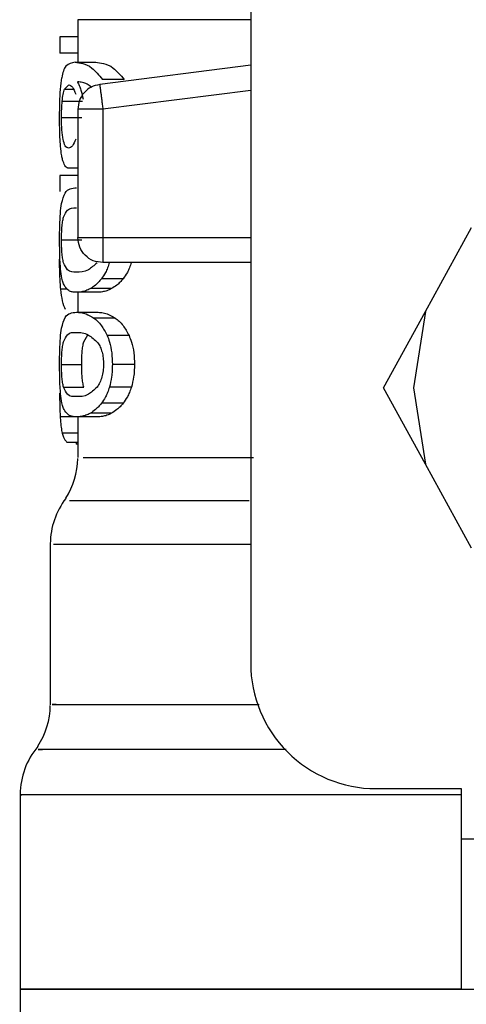
# Model space of a CAD drawing. Extents: x 0.4 to 10.6, y 0.4 to 8.1.
# Drawn here: x 7.3 to 7.3, y 5.3 to 5.4 of the extents above; entities that cross this region are included whole.
import ezdxf

# ---------------------------------------------------------------- set-up
doc = ezdxf.new("R2010")
doc.units = 0
doc.linetypes.add('SLD-SOLID', pattern=[0])
doc.layers.get('0').update_dxf_attribs({"linetype": 'CONTINUOUS'})

msp = doc.modelspace()

# ---------------------------------------------------------------- linework, layer by layer
at = {"color": 7, "linetype": 'SLD-SOLID'}
for p, q in [((7.296768352377429, 5.406760107769581), (7.296768352377429, 5.358203676697617)), ((7.287713217872005, 5.391928094221378), (7.287713217872005, 5.389695696899111)), ((7.286771980745256, 5.391021743802726), (7.286771980745256, 5.39016666745842)), ((7.287713217872005, 5.391021743802726), (7.286771980745256, 5.391021743802726)), ((7.287713217872005, 5.39016666745842), (7.286771980745256, 5.39016666745842)), ((7.287570776850829, 5.389695696899111), (7.288652616797766, 5.389695696899111)), ((7.296768352377429, 5.389544299536955), (7.288859238410854, 5.388533836543243)), ((7.290139447621769, 5.388796542841772), (7.28900285275181, 5.388796542841772)), ((7.287020724538413, 5.388287439389644), (7.28724037000105, 5.388509783487772)), ((7.28689381044898, 5.387651226294789), (7.287951636451106, 5.387651226294789)), ((7.287713217872005, 5.387232077359055), (7.287713217872005, 5.380513374529639)), ((7.289025536934204, 5.387232077359055), (7.289025536934204, 5.380513374529639)), ((7.286857398425171, 5.38679673661037), (7.287913972886199, 5.38679673661037)), ((7.287713217872005, 5.384149883631486), (7.287241738874125, 5.384149883631486)), ((7.287713217872005, 5.383760028579569), (7.286771980745256, 5.383760028579569)), ((7.286771980745256, 5.383760028579569), (7.286771980745256, 5.382922121814695)), ((7.305924822601103, 5.376645095660771), (7.308340023144945, 5.381040507995704)), ((7.289025536934204, 5.380513374529639), (7.289025536934204, 5.379585435027052)), ((7.286857398425171, 5.380385834669656), (7.287913972886199, 5.380385834669656)), ((7.296738550055041, 5.379201055467439), (7.289025536934204, 5.379201055467439)), ((7.290517725918532, 5.379200547028868), (7.289366347219357, 5.379200547028868)), ((7.290087430444898, 5.378359706964546), (7.288952869329223, 5.378359706964546)), ((7.288720982230224, 5.377647267194711), (7.287636717422411, 5.377647267194711)), ((7.287713217872005, 5.377647267194711), (7.287713217872005, 5.376598866861477)), ((7.289485087180997, 5.377836328121774), (7.288373249358376, 5.377836328121774)), ((7.287636717422411, 5.376598866861477), (7.288720982230224, 5.376598866861477)), ((7.303723713806277, 5.372639381935117), (7.305924822601103, 5.376645095660771)), ((7.305924822601103, 5.376645095660771), (7.305298504503051, 5.372639381935117)), ((7.289673483226851, 5.37629521170266), (7.288554605485556, 5.37629521170266)), ((7.288023991170814, 5.375057711331704), (7.288234993177745, 5.375413461888709)), ((7.290394018903162, 5.375382838242476), (7.28924748992574, 5.375382838242476)), ((7.286857398425171, 5.37386029938653), (7.287913972886199, 5.37386029938653)), ((7.290678979166832, 5.37386029938653), (7.289521147208872, 5.37386029938653)), ((7.286964757184952, 5.372668636708275), (7.288025008047955, 5.372668636708275)), ((7.290517725918532, 5.372675011745741), (7.289366347219357, 5.372675011745741)), ((7.305924822601103, 5.368633668209464), (7.303723713806277, 5.372639381935117)), ((7.305298504503051, 5.372639381935117), (7.305924822601103, 5.368633668209464)), ((7.290087430444898, 5.371834210792079), (7.288952869329223, 5.371834210792079)), ((7.289485087180997, 5.371310831949307), (7.288373249358376, 5.371310831949307)), ((7.288720982230224, 5.371121771022243), (7.287636717422411, 5.371121771022243)), ((7.287713217872005, 5.371121771022243), (7.287713217872005, 5.368984608155376)), ((7.287713217872005, 5.369778006989964), (7.287153974554653, 5.369778006989964)), ((7.287627721970771, 5.369778006989964), (7.287627643749452, 5.369683476526434)), ((7.287713217872005, 5.369683476526434), (7.287627643749452, 5.369683476526434)), ((7.308340023144945, 5.364238255874532), (7.305924822601103, 5.368633668209464)), ((7.286269643437188, 5.36445164363168), (7.286269643437188, 5.356037532832206)), ((7.303330025909749, 5.351642003165295), (7.307791965476154, 5.351642003165295)), ((7.307791965476154, 5.351642003165295), (7.307791965476154, 5.349017325930236)), ((7.284694852740416, 5.351327005915282), (7.284694852740416, 5.341143294225055)), ((7.307791965476154, 5.349017325930236), (7.324852308838056, 5.349017325930236)), ((7.307791965476154, 5.349017325930236), (7.307791965476154, 5.341143294225055)), ((7.284694852740416, 5.341146579520436), (7.284694852740416, 5.337443464965799)), ((7.307791965476154, 5.341143294225055), (7.284694852740416, 5.341143294225055)), ((7.307791965476154, 5.341143294225055), (7.324852308838056, 5.341143294225055))]:
    msp.add_line(p, q, dxfattribs=at)
at = {"color": 8, "linetype": 'SLD-SOLID'}
for p, q in [((7.296768352377429, 5.391928094221378), (7.287713217872005, 5.391928094221378)), ((7.287020724538413, 5.388287439389644), (7.287479688125315, 5.388287439389644)), ((7.296768352377429, 5.388221303264766), (7.289025536934204, 5.387232077359055)), ((7.289025536934204, 5.380513374529639), (7.296768352377429, 5.380513374529639)), ((7.287167076625519, 5.377810358643998), (7.286818678872462, 5.377810358643998)), ((7.28762443667539, 5.371122944342022), (7.286788641886119, 5.371122944342022)), ((7.287713217872005, 5.370257308119704), (7.286896978412384, 5.370257308119704))]:
    msp.add_line(p, q, dxfattribs=at)
at = {"color": 7, "linetype": 'SLD-SOLID', "flags": 128}
msp.add_lwpolyline([(7.288859238410854, 5.388533836543243), (7.2888600597347, 5.388527539727097), (7.288862445484917, 5.38850880572129), (7.288866395661508, 5.388477751857805), (7.288871910264469, 5.388434730132574), (7.288878871961824, 5.38838009254153), (7.288887280753574, 5.388314425744563), (7.28889698019708, 5.388238316401562), (7.288907970292345, 5.388152546725714)], dxfattribs=at)
at = {"color": 7, "linetype": 'SLD-SOLID'}
for centre, radius, start, end in [((7.283776212000458, 5.368991096907379), 0.003937007874016643, 327.1532467228829, 359.2876060562859), ((7.290206658194683, 5.364446926384019), 0.003937007874016185, 142.5507248379707, 179.6097243566635), ((7.303330017774735, 5.358203672692681), 0.006561679790026531, 179.9999999312556, 270.0000000000008), ((7.282332642446652, 5.356047976252786), 0.0039370078740159, 326.4010386336916, 359.2043767400909), ((7.288631855045076, 5.351323566803967), 0.003937007874015283, 140.1179263217201, 179.8026462234676)]:
    msp.add_arc(centre, radius, start, end, dxfattribs=at)
for points, knots in [([(7.287570776850829, 5.389695696899111), (7.287397039771204, 5.389669514958251), (7.287155901206814, 5.389633175705593), (7.286958433209464, 5.389292458738024), (7.286898373491659, 5.389011865252188), (7.286870969823948, 5.388883837833332)], [0, 0, 0, 0, 0.5835993606636319, 0.8100073531455331, 1, 1, 1, 1]), ([(7.287570776850829, 5.389695696899111), (7.287697936455648, 5.389683589883553), (7.287958744018153, 5.38965875808873), (7.288453091757347, 5.389465431972484), (7.288817156875675, 5.389022477301319), (7.28900285275181, 5.388796542841772)], [0, 0, 0, 0, 0.3179425718059722, 0.6521082484242381, 1, 1, 1, 1]), ([(7.288652616797766, 5.389695696899111), (7.288784110336912, 5.389683629176868), (7.28905452898151, 5.389658811705881), (7.289567483323091, 5.389465778492239), (7.289946260499336, 5.389022584414368), (7.290139447621769, 5.388796542841772)], [0, 0, 0, 0, 0.316828537057776, 0.651563142317199, 1, 1, 1, 1]), ([(7.286757666243951, 5.386779567030938), (7.286759458921647, 5.387048316815926), (7.286763050003428, 5.387586674859032), (7.286797465042161, 5.388341231584316), (7.286845543238282, 5.388696140870794), (7.286870969823948, 5.388883837833332)], [0, 0, 0, 0, 0.3195616412250759, 0.6401440649664631, 1, 1, 1, 1]), ([(7.28689381044898, 5.387651226294789), (7.286909245980186, 5.387782893910152), (7.286941915334688, 5.388061568867632), (7.286993508157593, 5.388209436087334), (7.287020724538413, 5.388287439389644)], [0, 0, 0, 0, 0.472477385672412, 1, 1, 1, 1]), ([(7.28724037000105, 5.388509783487772), (7.287304046074626, 5.388495723833786), (7.287423204541458, 5.388469413687458), (7.287545882773052, 5.38816568532482), (7.287603004034093, 5.388024263763205)], [0, 0, 0, 0, 0.5343814440459164, 1, 1, 1, 1]), ([(7.288437860167542, 5.388379466770981), (7.2883555699589, 5.388442595460776), (7.288191182199823, 5.388568705043194), (7.287939169975481, 5.388649816865779), (7.287784111819243, 5.388662883687156), (7.287697573608283, 5.388670176301568)], [0, 0, 0, 0, 0.3069682643679594, 0.6132178532564313, 1, 1, 1, 1]), ([(7.287697573608283, 5.388670176301568), (7.287727629220347, 5.388606592610114), (7.287787765221008, 5.388479372811592), (7.287893319931881, 5.388196886683592), (7.287955028059522, 5.387926049039772), (7.287992898196669, 5.387759836595668)], [0, 0, 0, 0, 0.2784909978446169, 0.5572115714829822, 1, 1, 1, 1]), ([(7.288859238410854, 5.388533836543243), (7.288704578389036, 5.388497318363225), (7.28839526131677, 5.388424282704783), (7.288021220890188, 5.388116239777927), (7.287763058173585, 5.387706185496615), (7.287729830959791, 5.387390110112867), (7.287713217872005, 5.387232077359055)], [0, 0, 0, 0, 0.2500050337113414, 0.5000052642599594, 0.7500104435724607, 1, 1, 1, 1]), ([(7.288907970292345, 5.388152546725714), (7.288916099132027, 5.38808887248111), (7.288932355988545, 5.387961530437373), (7.288961545744769, 5.387733008785037), (7.288992889696373, 5.387487771786492), (7.289014680870534, 5.387317306682331), (7.289025576044865, 5.387232077359055)], [0, 0, 0, 0, 0.2500111643985254, 0.4999970212430042, 0.7500079812499023, 1, 1, 1, 1]), ([(7.286857398425171, 5.38679673661037), (7.286858959121815, 5.386948680522491), (7.286862165161542, 5.387260809224814), (7.286883077971908, 5.387518816618937), (7.28689381044898, 5.387651226294789)], [0, 0, 0, 0, 0.4867989101564295, 1, 1, 1, 1]), ([(7.289025536934204, 5.387232077359055), (7.288853582771631, 5.387232077359055), (7.28850966555359, 5.387232077359055), (7.288075876898906, 5.387232077359055), (7.287772390054952, 5.387232077359055), (7.287732941650761, 5.387232077359055), (7.287713217872005, 5.387232077359055)], [0, 0, 0, 0, 0.2499903342076512, 0.4999935970761762, 0.7500021643455274, 1, 1, 1, 1]), ([(7.286795877358089, 5.385428254641413), (7.286789490056904, 5.385532479329433), (7.286777140278154, 5.385733996652633), (7.286761396575435, 5.38618174082689), (7.286759161210884, 5.386539982315751), (7.286757666243951, 5.386779567030938)], [0, 0, 0, 0, 0.2618942129937549, 0.5063696689085261, 1, 1, 1, 1]), ([(7.286937575276737, 5.385674026024463), (7.286924705506971, 5.385751408644295), (7.286900318685912, 5.385898040335229), (7.286875298950108, 5.386174119920906), (7.286860081688912, 5.386476404921521), (7.286858294141848, 5.386689804730449), (7.286857398425171, 5.38679673661037)], [0, 0, 0, 0, 0.2795581382192625, 0.5297324206719249, 0.7643550077335358, 1, 1, 1, 1]), ([(7.287226603048977, 5.385204033231639), (7.287164215310977, 5.38521559428691), (7.287049682863771, 5.38523681826449), (7.286972647974469, 5.385537246204136), (7.286937575276737, 5.385674026024463)], [0, 0, 0, 0, 0.5447167114737331, 1, 1, 1, 1]), ([(7.287602534706181, 5.385668120314909), (7.287543921466499, 5.385533057675476), (7.287415113651257, 5.385236245494464), (7.2872930968316, 5.385215395537929), (7.287226603048977, 5.385204033231639)], [0, 0, 0, 0, 0.4550441257946052, 1, 1, 1, 1]), ([(7.28694136901069, 5.384493627216087), (7.286923446053303, 5.384555063521903), (7.286887582564618, 5.38467799637337), (7.286835797367377, 5.384964962141318), (7.286810925241556, 5.3852536161161), (7.286795877358089, 5.385428254641413)], [0, 0, 0, 0, 0.282950128667652, 0.5661776970166882, 1, 1, 1, 1]), ([(7.287241738874125, 5.384149883631486), (7.287211177997136, 5.38415414572274), (7.287150050888621, 5.384162670652003), (7.287044381989933, 5.384246052481984), (7.286981933442888, 5.384396137282398), (7.28694136901069, 5.384493627216087)], [0, 0, 0, 0, 0.2594638354981352, 0.5189731313741572, 1, 1, 1, 1]), ([(7.286860370835277, 5.382295764605983), (7.2869173358658, 5.382504712534112), (7.287029596596919, 5.382916485282453), (7.287292884049766, 5.383090144061414), (7.287521433239224, 5.383112889725616), (7.287636717422411, 5.383124363033944)], [0, 0, 0, 0, 0.3379867727390173, 0.6660690228446595, 1, 1, 1, 1]), ([(7.286757666243951, 5.380385834669656), (7.286759199987973, 5.380634935265556), (7.286762276735113, 5.381134640258818), (7.286793747306186, 5.381827176893157), (7.286837632184809, 5.38213583533833), (7.286860370835277, 5.382295764605983)], [0, 0, 0, 0, 0.3238516347495659, 0.6496583373297198, 0.9999999999999999, 0.9999999999999999, 0.9999999999999999, 0.9999999999999999]), ([(7.28696374030781, 5.38158320750417), (7.287027503530886, 5.38172176532674), (7.287194514290213, 5.382084680594232), (7.287467781316954, 5.382072187505438), (7.287636717422411, 5.382064464166874)], [0, 0, 0, 0, 0.3817911093356383, 1, 1, 1, 1]), ([(7.286857398425171, 5.380385834669656), (7.286858547704522, 5.380503153134399), (7.286860858332335, 5.380739022079045), (7.286881125814422, 5.381066907604109), (7.286914327786612, 5.381357753715265), (7.286946484816845, 5.381504476127521), (7.28696374030781, 5.38158320750417)], [0, 0, 0, 0, 0.2263868790135796, 0.4551511507712379, 0.7076336238964883, 1, 1, 1, 1]), ([(7.287713217872003, 5.380513374529639), (7.28773294165076, 5.380513374529639), (7.287772390054952, 5.380513374529639), (7.288075876898906, 5.380513374529639), (7.28850966555359, 5.380513374529639), (7.288853582771631, 5.380513374529639), (7.289025536934204, 5.380513374529639)], [0, 0, 0, 0, 0.2499978356544726, 0.5000064029238237, 0.7500096657923488, 1, 1, 1, 1]), ([(7.289025536934204, 5.379201055467439), (7.288853581534012, 5.379220780009711), (7.288509656910609, 5.379260230679859), (7.288075882775949, 5.379563720371383), (7.287772393084425, 5.379997494506043), (7.287732942414277, 5.380341419129445), (7.287713217872005, 5.380513374529639)], [0, 0, 0, 0, 0.2499899520014429, 0.4999999999999999, 0.750010047998557, 1, 1, 1, 1]), ([(7.286811247847194, 5.378861848719317), (7.286801521957734, 5.378975947271851), (7.286778276024649, 5.379248655215775), (7.28676054172433, 5.379782779127123), (7.2867585921047, 5.380191659998827), (7.286757666243951, 5.380385834669656)], [0, 0, 0, 0, 0.2741764206888473, 0.6553114504841562, 1, 1, 1, 1]), ([(7.286964757184952, 5.379194171991401), (7.286947347015476, 5.379273312815172), (7.286914963987574, 5.379420515259564), (7.286881456361073, 5.379710302431241), (7.286860897719079, 5.380035662857822), (7.286858558029303, 5.380269793922308), (7.286857398425171, 5.380385834669656)], [0, 0, 0, 0, 0.2945946116082018, 0.5479478841355488, 0.775952561098356, 1, 1, 1, 1]), ([(7.289025536934204, 5.379585435027052), (7.289025536934204, 5.379528103314515), (7.289025536934204, 5.379413434898018), (7.289025536934204, 5.379294157218052), (7.289025536934204, 5.379215619887944), (7.289025536934204, 5.379205910295401), (7.289025536934204, 5.379201055467439)], [0, 0, 0, 0, 0.2499952710549098, 0.5000123072299142, 0.7500045216561734, 1, 1, 1, 1]), ([(7.286818678872462, 5.377810358643998), (7.286800332734605, 5.378045215992254), (7.286773444813668, 5.378389420634148), (7.286759169644559, 5.378955864635312), (7.286757803391091, 5.379239412406627), (7.286757118694721, 5.379381512049455)], [0, 0, 0, 0, 0.5172435978277331, 0.758067178580672, 1, 1, 1, 1]), ([(7.287636717422411, 5.37870716606178), (7.287468509158352, 5.378699988661113), (7.287195584804834, 5.378688343053521), (7.287028763480206, 5.379053910456137), (7.286964757184952, 5.379194171991401)], [0, 0, 0, 0, 0.6163182650826265, 1, 1, 1, 1]), ([(7.288721138672862, 5.379195501753817), (7.288565149963349, 5.379054798053711), (7.288161176227446, 5.378690408864489), (7.287836205393321, 5.378700792140218), (7.287636717422411, 5.37870716606178)], [0, 0, 0, 0, 0.3861357698510197, 1, 1, 1, 1]), ([(7.289366347219357, 5.379200547028868), (7.289335516173809, 5.379105993075236), (7.289273872126184, 5.378916940504458), (7.289135819790116, 5.378619516827095), (7.289024061307551, 5.378460807437393), (7.288952869329223, 5.378359706964546)], [0, 0, 0, 0, 0.2664298943483149, 0.5327038640368984, 1, 1, 1, 1]), ([(7.290517725918532, 5.379200547028868), (7.290485726310691, 5.379106240377062), (7.290421745623262, 5.378917681678423), (7.290278064671051, 5.378620059355629), (7.290161746282775, 5.378461201362888), (7.290087430444898, 5.378359706964546)], [0, 0, 0, 0, 0.2654129411898291, 0.5306722042927191, 1, 1, 1, 1]), ([(7.287030815088513, 5.377953503657041), (7.287003153888518, 5.378009326792822), (7.286947806845935, 5.378121022795663), (7.286870807272005, 5.37839143322699), (7.286833166880245, 5.378688726618874), (7.286811247847194, 5.378861848719317)], [0, 0, 0, 0, 0.2944334733655339, 0.5891292493296608, 1, 1, 1, 1]), ([(7.287636717422411, 5.377647267194711), (7.287563664694239, 5.377651284930359), (7.287417542699424, 5.377659321311237), (7.28720962119298, 5.3777269180883), (7.287095664920749, 5.377871325052659), (7.287030815088513, 5.377953503657041)], [0, 0, 0, 0, 0.3011030006265753, 0.6022741682195345, 1, 1, 1, 1]), ([(7.288952869329223, 5.378359706964546), (7.288899778063328, 5.378295956967996), (7.28879360792579, 5.378168471857445), (7.288597321134519, 5.377985022066096), (7.288459884513491, 5.377893819177332), (7.288373249358376, 5.377836328121774)], [0, 0, 0, 0, 0.2699247916608682, 0.5397865689037517, 1, 1, 1, 1]), ([(7.290087430444898, 5.378359706964546), (7.290032467162422, 5.378296239837489), (7.289922554166442, 5.378169321251721), (7.289718611956797, 5.37798562357442), (7.289575571682993, 5.377894176050914), (7.289485087180997, 5.377836328121774)], [0, 0, 0, 0, 0.2687439909991604, 0.5374216362548204, 0.9999999999999999, 0.9999999999999999, 0.9999999999999999, 0.9999999999999999]), ([(7.28707129462089, 5.376743224304958), (7.287013841103812, 5.376869377179264), (7.286906648582112, 5.37710474387924), (7.286846560623805, 5.377586716034585), (7.286818678872462, 5.377810358643998)], [0, 0, 0, 0, 0.5359843780732102, 1, 1, 1, 1]), ([(7.288373249358376, 5.377836328121774), (7.288291876024782, 5.37779556144511), (7.288129194566261, 5.377714060760232), (7.287879092509901, 5.377658531229633), (7.287724803446947, 5.377651360866494), (7.287636717422411, 5.377647267194711)], [0, 0, 0, 0, 0.3004197513120226, 0.6005987607145531, 1, 1, 1, 1]), ([(7.289485087180997, 5.377836328121774), (7.289400918258189, 5.377795693742407), (7.289232645952008, 5.377714456624263), (7.288973072335565, 5.377658637206392), (7.288812790700256, 5.377651408029098), (7.288720982230224, 5.377647267194711)], [0, 0, 0, 0, 0.2994933597099315, 0.5987535142890292, 1, 1, 1, 1]), ([(7.286860370835277, 5.375770229322857), (7.286917335997737, 5.375979172773895), (7.287029597210711, 5.376390937512962), (7.287292883279838, 5.37656466070945), (7.287521433133436, 5.376587397866904), (7.287636717422411, 5.376598866861477)], [0, 0, 0, 0, 0.3379863278625777, 0.6660694623826422, 1, 1, 1, 1]), ([(7.287636717422411, 5.376598866861477), (7.287715465165544, 5.376595056064996), (7.287872977320641, 5.376587433665392), (7.288175583875492, 5.376522571825744), (7.288415179120328, 5.376378848083061), (7.288554605485556, 5.37629521170266)], [0, 0, 0, 0, 0.294774882310932, 0.5896121607327506, 1, 1, 1, 1]), ([(7.288720982230224, 5.376598866861477), (7.288802411184876, 5.376595082598408), (7.288965282847954, 5.376587513433087), (7.289279153397406, 5.376522788789298), (7.289528120564762, 5.376379103938738), (7.289673483226851, 5.37629521170266)], [0, 0, 0, 0, 0.293818697562761, 0.5876870226312658, 1, 1, 1, 1]), ([(7.288554605485556, 5.37629521170266), (7.288619936068682, 5.376241704986375), (7.288750639720609, 5.376134656757411), (7.288990761430058, 5.375870810099749), (7.289150101740587, 5.375567947002839), (7.28924748992574, 5.375382838242476)], [0, 0, 0, 0, 0.2798248802868996, 0.559831735811435, 0.9999999999999999, 0.9999999999999999, 0.9999999999999999, 0.9999999999999999]), ([(7.289673483226851, 5.37629521170266), (7.289741052611244, 5.376241950481717), (7.289876235555201, 5.376135393218975), (7.290125805392101, 5.375872158397644), (7.290292030850443, 5.375568901985441), (7.290394018903162, 5.375382838242476)], [0, 0, 0, 0, 0.2786007595661318, 0.5573836613312043, 1, 1, 1, 1]), ([(7.286757666243951, 5.37386029938653), (7.286759199987973, 5.374109399982431), (7.286762276735113, 5.374609104975692), (7.286793747306186, 5.37530164161003), (7.286837632184809, 5.375610300055205), (7.286860370835277, 5.375770229322857)], [0, 0, 0, 0, 0.3238516347495659, 0.6496583373297198, 0.9999999999999999, 0.9999999999999999, 0.9999999999999999, 0.9999999999999999]), ([(7.28696374030781, 5.375057711331704), (7.287027503715848, 5.375196252035479), (7.287194515847373, 5.375559124393671), (7.28746778156914, 5.375546668415891), (7.287636717422411, 5.375538967994407)], [0, 0, 0, 0, 0.3817890799572282, 1, 1, 1, 1]), ([(7.287636717422411, 5.375538967994407), (7.28783898634124, 5.375542156673452), (7.288174470178286, 5.375547445426104), (7.288593001631937, 5.375158776446351), (7.288759193344362, 5.375004442613735)], [0, 0, 0, 0, 0.6029170305465559, 1, 1, 1, 1]), ([(7.28924748992574, 5.375382838242476), (7.289290832324298, 5.375273305304261), (7.289393919500905, 5.375012788080436), (7.289501954994762, 5.374483978860138), (7.289514829653615, 5.374065597718182), (7.289521147208872, 5.37386029938653)], [0, 0, 0, 0, 0.2697950952174117, 0.6416907128843644, 1, 1, 1, 1]), ([(7.290394018903162, 5.375382838242476), (7.290438991163688, 5.375273697860488), (7.29054586703039, 5.375014327466815), (7.290658759430337, 5.374485955328525), (7.290672308007524, 5.374066723958967), (7.290678979166832, 5.37386029938653)], [0, 0, 0, 0, 0.2694192925808761, 0.6402706927252382, 1, 1, 1, 1]), ([(7.286857398425171, 5.37386029938653), (7.286858547951709, 5.373977616822577), (7.28686085919078, 5.374213495362858), (7.286881124254188, 5.374541405577074), (7.286914327969902, 5.374832256738582), (7.286946484880852, 5.374978979674212), (7.28696374030781, 5.375057711331704)], [0, 0, 0, 0, 0.2263817836937244, 0.4551634137573773, 0.7076402042257354, 0.9999999999999999, 0.9999999999999999, 0.9999999999999999, 0.9999999999999999]), ([(7.287913972886199, 5.37386029938653), (7.287915136598309, 5.373977606975308), (7.28791747651306, 5.374213481256088), (7.287938507777622, 5.374541375228074), (7.287972853575165, 5.37483225829191), (7.288006131858654, 5.374978974031605), (7.288023991170814, 5.375057711331704)], [0, 0, 0, 0, 0.2262909753705345, 0.4550108106253137, 0.7075230139358422, 1, 1, 1, 1]), ([(7.288759193344362, 5.375004442613735), (7.288803205292248, 5.374934129053234), (7.288885522734883, 5.374802618571174), (7.288984020673695, 5.374529874219683), (7.28904748849761, 5.374214516293713), (7.289054766217967, 5.373986510912268), (7.289058428998677, 5.373871758809706)], [0, 0, 0, 0, 0.2868058350899603, 0.5364253120273905, 0.7666889710999852, 1, 1, 1, 1]), ([(7.286811247847194, 5.37233635254685), (7.28680152201383, 5.372450451375118), (7.28677827696953, 5.37272315112417), (7.286760541208266, 5.37325725363649), (7.286758591956933, 5.373666124009629), (7.286757666243951, 5.37386029938653)], [0, 0, 0, 0, 0.2741822541108901, 0.655304116834612, 1, 1, 1, 1]), ([(7.286964757184952, 5.372668636708275), (7.286947346710653, 5.372747775082773), (7.286914962033669, 5.372894977890172), (7.286881457706704, 5.373184804166658), (7.286860898280228, 5.373510153571499), (7.286858558171641, 5.373744271617746), (7.286857398425171, 5.37386029938653)], [0, 0, 0, 0, 0.2945965775774336, 0.547969850835957, 0.7759760493818548, 1, 1, 1, 1]), ([(7.288025008047955, 5.372668636708275), (7.288006996591534, 5.372747787003113), (7.28797349941205, 5.372894988404841), (7.287938820603969, 5.373184779006802), (7.287917579924283, 5.373510135999693), (7.287915168106368, 5.373744270020381), (7.287913972886199, 5.37386029938653)], [0, 0, 0, 0, 0.2946884773421536, 0.5480530050713005, 0.7760294586802597, 0.9999999999999999, 0.9999999999999999, 0.9999999999999999, 0.9999999999999999]), ([(7.289058428998676, 5.373871758809706), (7.289054079240938, 5.373754446321144), (7.289045262029918, 5.37351664710808), (7.288972281738603, 5.373188045417623), (7.288861627252581, 5.372896607268945), (7.28877041091564, 5.372749479467323), (7.288721138672862, 5.372670005581351)], [0, 0, 0, 0, 0.220232046210968, 0.4464231210424123, 0.7009748988981619, 1, 1, 1, 1]), ([(7.289521147208872, 5.37386029938653), (7.289519144655735, 5.373748290385246), (7.289515210752142, 5.373528254969356), (7.28947523516347, 5.373113892408495), (7.289409254262006, 5.372847951656289), (7.289366347219357, 5.372675011745741)], [0, 0, 0, 0, 0.2661076274774241, 0.5227535449049545, 1, 1, 1, 1]), ([(7.290678979166832, 5.37386029938653), (7.290676898049199, 5.373748284628398), (7.290672821323115, 5.373528857586354), (7.290631177661588, 5.373114260859714), (7.290562530021652, 5.372848479002107), (7.290517725918532, 5.372675011745741)], [0, 0, 0, 0, 0.2659014592539797, 0.5208775312508724, 1, 1, 1, 1]), ([(7.286757666243951, 5.372356142540457), (7.286758049964727, 5.372241951720761), (7.286758817531989, 5.372013532672453), (7.286766409627516, 5.371585646744955), (7.286779932903089, 5.371304197513216), (7.286788641886119, 5.371122944342022)], [0, 0, 0, 0, 0.262473720398182, 0.5250334271991884, 1, 1, 1, 1]), ([(7.287030815088513, 5.371428007484574), (7.287003153588665, 5.371483811222833), (7.286947804629598, 5.371595471069249), (7.286870808839486, 5.371865953242585), (7.286833167298181, 5.372163237659114), (7.286811247847194, 5.37233635254685)], [0, 0, 0, 0, 0.2944269181535855, 0.589130145877991, 1, 1, 1, 1]), ([(7.287636717422411, 5.372181669889313), (7.287468509381583, 5.372174498339261), (7.287195586193381, 5.372162862258757), (7.287028763646582, 5.372528390761214), (7.286964757184952, 5.372668636708275)], [0, 0, 0, 0, 0.6163200786863046, 1, 1, 1, 1]), ([(7.288721138672862, 5.372670005581351), (7.288565150149915, 5.372529284691461), (7.28816117890681, 5.372164852797715), (7.287836206025669, 5.372175273198204), (7.287636717422411, 5.372181669889313)], [0, 0, 0, 0, 0.3861376907600321, 1, 1, 1, 1]), ([(7.289366347219357, 5.372675011745741), (7.289335515378813, 5.372580472594646), (7.289273867241818, 5.372391441955048), (7.289135820699984, 5.372094018715211), (7.28902406166161, 5.371935310510236), (7.288952869329223, 5.371834210792079)], [0, 0, 0, 0, 0.2664140393466808, 0.5326937641419569, 1, 1, 1, 1]), ([(7.290517725918532, 5.372675011745741), (7.290485724577639, 5.372580722624412), (7.290421735609191, 5.372392184786892), (7.290278076448511, 5.37209451242177), (7.290161749227122, 5.371935683153225), (7.290087430444898, 5.371834210792079)], [0, 0, 0, 0, 0.2653961132007224, 0.5306784978408635, 1, 1, 1, 1]), ([(7.288952869329223, 5.371834210792079), (7.288899778063328, 5.371770460795529), (7.28879360792579, 5.371642975684979), (7.288597321134519, 5.37145952589363), (7.288459884513491, 5.371368323004865), (7.288373249358376, 5.371310831949307)], [0, 0, 0, 0, 0.2699247916608682, 0.5397865689037517, 1, 1, 1, 1]), ([(7.290087430444898, 5.371834210792079), (7.290032467596456, 5.37177072796382), (7.289922557237802, 5.371643780023167), (7.289718612813566, 5.37146008783813), (7.289575571784804, 5.371368664401435), (7.289485087180997, 5.371310831949307)], [0, 0, 0, 0, 0.2687517241982145, 0.5374284490808413, 1, 1, 1, 1]), ([(7.287636717422411, 5.371121771022243), (7.287563664617693, 5.371125768128154), (7.287417542164818, 5.371133763261569), (7.287209621664185, 5.371201443066143), (7.287095665033791, 5.371345836624346), (7.287030815088513, 5.371428007484574)], [0, 0, 0, 0, 0.3011025113736419, 0.6022744465411176, 1, 1, 1, 1]), ([(7.288373249358376, 5.371310831949307), (7.288291876024782, 5.371270065272643), (7.288129194566261, 5.371188564587765), (7.287879092509901, 5.371133035057166), (7.287724803446947, 5.371125864694027), (7.287636717422411, 5.371121771022243)], [0, 0, 0, 0, 0.3004197513120226, 0.6005987607145531, 1, 1, 1, 1]), ([(7.289485087180997, 5.371310831949307), (7.289400918399211, 5.371270181664797), (7.289232646969746, 5.371188913036006), (7.288973072295456, 5.371133097963506), (7.288812790665222, 5.371125896169935), (7.288720982230224, 5.371121771022243)], [0, 0, 0, 0, 0.2994949418474178, 0.5987545609381744, 1, 1, 1, 1]), ([(7.286788641886119, 5.371122944342022), (7.286795193258367, 5.37102434323128), (7.286808294259414, 5.37082716724955), (7.286841540413432, 5.370517093692674), (7.2868754976417, 5.370357968216126), (7.286896978412384, 5.370257308119704)], [0, 0, 0, 0, 0.2687464054930737, 0.5374212921233471, 1, 1, 1, 1]), ([(7.286896978412384, 5.370257308119704), (7.2869176521707, 5.370188613894672), (7.286958974729799, 5.370051308372854), (7.287042892245585, 5.369894521620251), (7.287113188577604, 5.369820787546802), (7.287153974554653, 5.369778006989964)], [0, 0, 0, 0, 0.2959267449188638, 0.5914962445751552, 0.9999999999999999, 0.9999999999999999, 0.9999999999999999, 0.9999999999999999]), ([(7.284694852740416, 5.341143294225055), (7.284820380727279, 5.341143294225055), (7.285071436347977, 5.341143294225055), (7.287076895402099, 5.341143294225055), (7.290193933670224, 5.341143294225055), (7.294420648867311, 5.341143294225055), (7.29956304789891, 5.341143294225055), (7.305431981072556, 5.341143294225055), (7.311799633630434, 5.341143294225055), (7.316214472307366, 5.341143294225055), (7.31842189067835, 5.341143294225055)], [0, 0, 0, 0, 0.1250000454529453, 0.249999739362519, 0.3750000241281664, 0.4999999994794072, 0.6249996890384706, 0.7499997995225147, 0.8749999545470547, 1, 1, 1, 1])]:
    msp.add_open_spline(points, degree=3, knots=knots, dxfattribs=at)
at = {"color": 8, "linetype": 'SLD-SOLID'}
for points, knots in [([(7.287995714164139, 5.368991139635479), (7.288012404144289, 5.368991139635479), (7.288053097403244, 5.368991139635479), (7.291051973095325, 5.368991139635479), (7.294964631963826, 5.368991139635479), (7.296920962170023, 5.368991139635479)], [0, 0, 0, 0, 0.2579732369331078, 0.6289864720686307, 1, 1, 1, 1]), ([(7.296695958547062, 5.366719084104681), (7.294654047510012, 5.366719067553488), (7.290570223745915, 5.366719034451089), (7.287383417215003, 5.366719046794961), (7.287302196166121, 5.366719045526086), (7.287268138569154, 5.366719044994022)], [0, 0, 0, 0, 0.3673607555908108, 0.7347218152293011, 1, 1, 1, 1]), ([(7.286435668185923, 5.364446950352564), (7.286600216725081, 5.364446949394067), (7.286953174157172, 5.364446947338086), (7.290654342372945, 5.364446963407136), (7.294868775090336, 5.364446927449253), (7.296768352377429, 5.364446911241905)], [0, 0, 0, 0, 0.3241912011849455, 0.6953917334238544, 1, 1, 1, 1]), ([(7.286585501121706, 5.35604793626758), (7.286489175697769, 5.356047921812181), (7.285991023529198, 5.356047847055297), (7.288660209233118, 5.356047917617692), (7.292577937079693, 5.356047895832869), (7.296314367717935, 5.356047896901813), (7.29720607887633, 5.356047897156921)], [0, 0, 0, 0, 0.0938903190275493, 0.4855588910974658, 0.8772269790181356, 0.9999999999999999, 0.9999999999999999, 0.9999999999999999, 0.9999999999999999]), ([(7.298630841084022, 5.353685808888411), (7.297243108989684, 5.353685808888411), (7.292818748992127, 5.353685808888411), (7.288189233847247, 5.353685808888411), (7.285267396934583, 5.353685808888411), (7.285750468976311, 5.353685808888411), (7.285860624162214, 5.353685808888411)], [0, 0, 0, 0, 0.1660369640374312, 0.5293581555114046, 0.8926792788760497, 1, 1, 1, 1]), ([(7.307791965476154, 5.351323564177263), (7.306297618707109, 5.351323561055121), (7.302908144602892, 5.351323553973487), (7.298151065149572, 5.35132361806269), (7.293635651624091, 5.351323598363638), (7.289926403752768, 5.351323608210278), (7.287096060338879, 5.351323588522821), (7.285355896875005, 5.351323657426277), (7.284595481205066, 5.351323641797315), (7.284755262192489, 5.35132364231112), (7.284782460617251, 5.351323642398581)], [0, 0, 0, 0, 0.1127481070756539, 0.2557350122132862, 0.3987215906680987, 0.5417082670239659, 0.6846941212117954, 0.8276805402217331, 0.9706672368380165, 1, 1, 1, 1])]:
    msp.add_open_spline(points, degree=3, knots=knots, dxfattribs=at)

doc.saveas('drawing.dxf')
